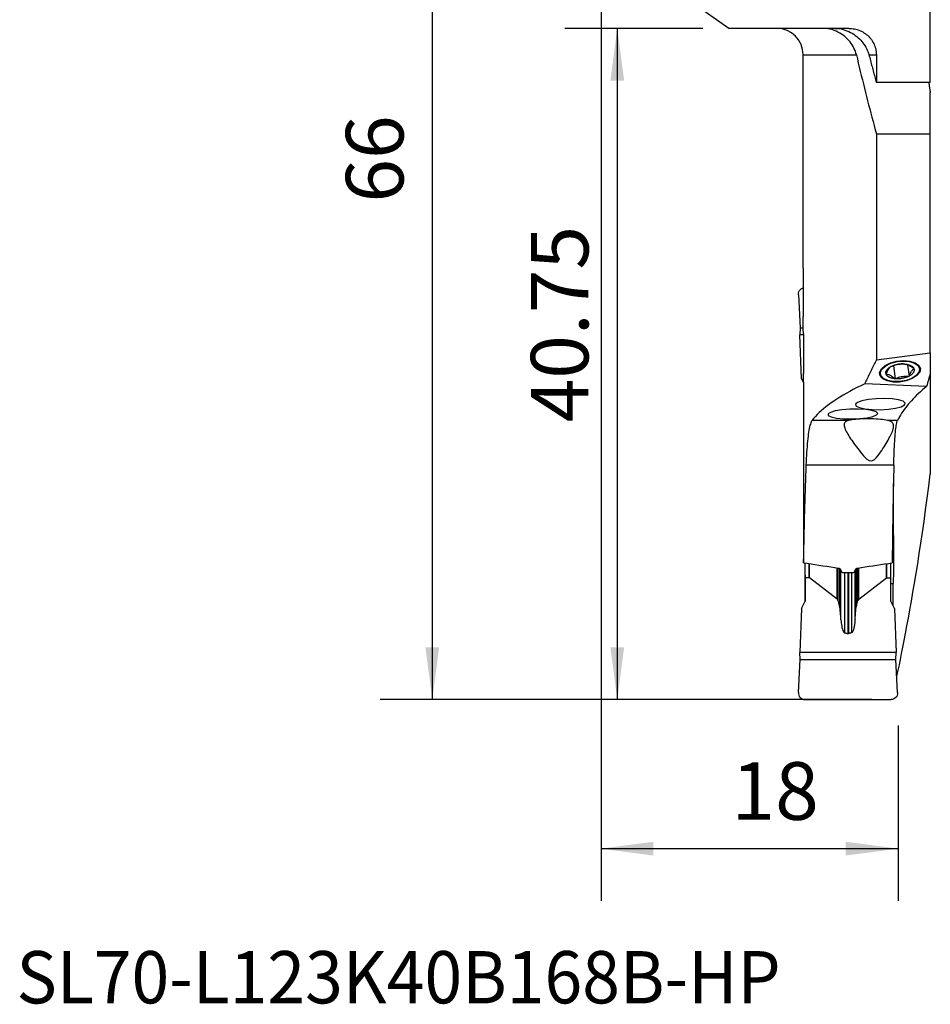
# Model space of a CAD drawing. Extents: x -35 to 25, y -85 to 20.
# Drawn here: x -35 to 20, y -85 to -25 of the extents above; entities that cross this region are included whole.
import ezdxf
from ezdxf.enums import TextEntityAlignment as Align

# ---------------------------------------------------------------- set-up
doc = ezdxf.new("R2010")
doc.units = 0
doc.header["$MEASUREMENT"] = 0
doc.layers.get('0').update_dxf_attribs({"linetype": 'CONTINUOUS'})
for name, color, linetype in [('1', 4, 'CONTINUOUS'), ('2L', 7, 'CONTINUOUS'), ('SK6', 5, 'CONTINUOUS')]:
    doc.layers.add(name, color=color, linetype=linetype)
doc.styles.add('SANDVIK_STYLE', font='simplex.shx', dxfattribs={"height": 3})
doc.styles.get("Standard").update_dxf_attribs({"font": 'simplex.shx'})
doc.dimstyles.new('SANDVIK_DIM', dxfattribs={"dimscale": 0, "dimtxt": 4.5, "dimasz": 4.57, "dimexe": 5, "dimexo": 0, "dimgap": 2.3, "dimtad": 1, "dimdsep": 46, "dimtxsty": 'SANDVIK_STYLE', "dimcen": 0.09, "dimclrd": 256, "dimclre": 256, "dimclrt": 256, "dimadec": 0, "dimazin": 0, "dimtfac": 1, "dimtofl": 0, "dimtmove": 2, "dimatfit": 3, "dimfxl": 1, "dimtolj": 1, "dimtzin": 0, "dimarcsym": 0})

# ---------------------------------------------------------------- blocks, each defined once
blk = doc.blocks.new('*D0')
for p, q in [((0, -1.5875), (0, -78.232983)), ((18.040846, -67.5875), (18.040846, -78.232983)), ((0, -75.057983), (18.040846, -75.057983))]:
    blk.add_line(p, q)
for points in [[(0, -75.057983), (3.175, -74.639987), (3.175, -75.47598)], [(18.040846, -75.057983), (14.865846, -75.47598), (14.865846, -74.639987)]]:
    blk.add_solid(points)
blk.add_text('18', height=3.50012).set_placement((7.924336, -73.307923))
blk = doc.blocks.new('*D1')
for p, q in [((-1.5875, 0), (-13.429487, 0)), ((-10.254487, 0), (-10.254487, -66)), ((16.453346, -66), (-13.429487, -66))]:
    blk.add_line(p, q)
for points in [[(-10.254487, 0), (-9.836491, -3.175), (-10.672484, -3.175)], [(-10.254487, -66), (-10.672484, -62.825), (-9.836491, -62.825)]]:
    blk.add_solid(points)
blk.add_text('66', height=3.50012, rotation=90).set_placement((-12.004547, -35.831452))
blk = doc.blocks.new('*D2')
for p, q in [((6.1825, -25.25), (-2.192249, -25.25)), ((0.982751, -25.25), (0.982751, -66)), ((16.453346, -66), (-2.192249, -66))]:
    blk.add_line(p, q)
for points in [[(0.982751, -25.25), (1.400748, -28.425), (0.564754, -28.425)], [(0.982751, -66), (0.564754, -62.825), (1.400748, -62.825)]]:
    blk.add_solid(points)
blk.add_text('40.75', height=3.50012, rotation=90).set_placement((-0.767309, -49.174887))

msp = doc.modelspace()

# ---------------------------------------------------------------- linework, layer by layer
at = {"layer": '1'}
for p, q in [((20, -28.546357), (20, -18.75)), ((7.77, -25.25), (6.27, -24.199689)), ((15.041127, -25.25), (7.77, -25.25)), ((12.275, -39.820368), (12.275, -26.85)), ((12.275, -26.85), (15.507223, -26.85)), ((16.270391, -26.85), (16.723006, -26.85)), ((16.723006, -26.85), (16.723006, -28.546357)), ((20, -28.546357), (16.723006, -28.546357)), ((20, -31.657804), (20, -29.172742)), ((16.723006, -31.657804), (16.723006, -45.380102)), ((16.723006, -31.657804), (20, -31.657804)), ((20, -44.94452), (20, -31.657804)), ((12.281582, -41.25), (12.281582, -42.750224)), ((11.983803, -41.423256), (12.100747, -43.431318)), ((12.100747, -43.431318), (12.078922, -43.856927)), ((12.100747, -43.431318), (12.284941, -43.431318)), ((12.286684, -43.856927), (12.078922, -43.856927)), ((12.167091, -46.532489), (12.078922, -43.856927)), ((16.723006, -45.380102), (20, -44.94452)), ((20, -44.94452), (20, -46.197444)), ((17.754457, -45.739504), (17.859039, -46.526302)), ((18.616199, -45.684714), (18.706981, -46.36769)), ((12.167091, -46.532489), (12.292269, -46.762334)), ((17.249051, -46.568278), (16.98826, -46.435175)), ((20, -46.197191), (20, -52.313285)), ((19.775788, -46.988345), (16.014731, -46.835712)), ((15.054394, -49.059365), (12.813119, -49.059365)), ((18.008578, -49.059365), (17.405328, -49.059365)), ((17.781452, -51.777702), (12.44651, -51.777702)), ((17.749964, -53.15), (17.756257, -53.15)), ((17.756205, -53.058638), (17.751885, -53.058664)), ((17.756257, -55.95), (17.756257, -53.15)), ((17.701676, -56.041038), (17.756205, -56.041362)), ((17.756257, -55.95), (17.702815, -55.95)), ((12.4, -58.611484), (12.4, -57.713141)), ((12.641251, -58.611484), (12.641251, -57.750199)), ((12.658616, -58.618068), (12.658616, -57.752955)), ((17.341384, -58.618068), (17.341384, -57.752475)), ((17.358749, -58.611484), (17.358749, -57.74972)), ((17.6, -58.611484), (17.6, -57.713141)), ((14.350066, -59.90992), (14.350066, -58.007776)), ((14.394335, -59.995391), (14.394335, -58.0145)), ((14.486112, -58.045058), (14.486112, -60.306526)), ((14.516915, -60.482367), (14.516915, -58.072687)), ((14.572267, -61.170287), (14.572267, -58.184748)), ((14.725, -58.295281), (15.275, -58.295281)), ((14.789264, -58.295237), (14.789264, -61.94999)), ((14.98, -58.295266), (14.98, -61.988604)), ((15.02, -58.295266), (15.02, -61.988604)), ((15.210736, -58.295237), (15.210736, -61.94999)), ((15.427733, -61.170287), (15.427733, -58.184748)), ((15.483085, -60.482367), (15.483085, -58.072032)), ((15.513888, -58.044952), (15.513888, -60.306526)), ((15.605665, -59.995391), (15.605665, -58.0145)), ((15.649934, -59.90992), (15.649934, -58.007976)), ((12.3991, -58.96153), (12.400016, -58.961527)), ((12.3991, -58.96153), (12.3991, -60.041532)), ((12.641251, -58.611484), (12.4, -58.611484)), ((12.4, -60.039855), (12.4, -58.611484)), ((14.350066, -59.90992), (12.658618, -58.618066)), ((15.649934, -59.90992), (17.341382, -58.618066)), ((17.358749, -58.611484), (17.6, -58.611484)), ((17.59997, -58.961527), (17.752917, -58.961982)), ((17.6, -60.039855), (17.6, -58.611484)), ((17.752917, -60.3207), (17.752917, -58.961982)), ((12.167091, -60.467511), (12.4, -60.039855)), ((14.486112, -60.306526), (14.394335, -59.995391)), ((15.513888, -60.306526), (15.605665, -59.995391)), ((17.832909, -60.467511), (17.6, -60.039855)), ((12.167091, -60.467511), (12.078922, -63.143073)), ((17.832909, -60.467511), (17.921078, -63.143073)), ((14.98, -61.988604), (15.02, -61.988604)), ((17.921078, -63.143073), (12.078922, -63.143073)), ((12.100747, -63.568682), (12.078922, -63.143073)), ((17.899253, -63.568682), (17.921078, -63.143073)), ((11.983803, -65.576744), (12.100747, -63.568682)), ((12.100747, -63.568682), (17.899253, -63.568682)), ((18.016197, -65.576744), (17.899253, -63.568682)), ((17.996053, -64.5), (17.953488, -64.5)), ((12.383126, -66), (17.616874, -66))]:
    msp.add_line(p, q, dxfattribs=at)
for points in [[(15.507223, -26.85, 0), (15.480323, -26.748113, 0), (15.447196, -26.647522, 0), (15.407973, -26.548196, 0), (15.362643, -26.449988, 0), (15.311376, -26.353261, 0), (15.254484, -26.258612, 0), (15.19234, -26.166463, 0), (15.124926, -26.076913, 0), (15.052114, -25.990027, 0), (14.973771, -25.90587, 0), (14.889766, -25.824505, 0), (14.799944, -25.746026, 0), (14.704616, -25.671194, 0), (14.604541, -25.600962, 0), (14.499536, -25.535488, 0), (14.389326, -25.475036, 0), (14.273524, -25.420012, 0), (14.152513, -25.371153, 0), (14.027874, -25.329688, 0), (13.899469, -25.296115, 0), (13.766901, -25.270973, 0), (13.63168, -25.25532, 0), (13.495986, -25.25, 0)], [(14.20173, -25.25, 0), (14.328234, -25.254546, 0), (14.454157, -25.267883, 0), (14.578342, -25.289397, 0), (14.698949, -25.31815, 0), (14.816222, -25.353603, 0), (14.930363, -25.395365, 0), (15.041303, -25.442979, 0), (15.147859, -25.49554, 0), (15.249659, -25.55239, 0), (15.347084, -25.613296, 0), (15.440347, -25.678062, 0), (15.529578, -25.746567, 0), (15.614784, -25.81859, 0), (15.695311, -25.893365, 0), (15.771066, -25.970552, 0), (15.842085, -26.049916, 0), (15.908521, -26.13142, 0), (15.97044, -26.215067, 0), (16.027884, -26.300849, 0), (16.080858, -26.388839, 0), (16.129102, -26.478673, 0), (16.1723, -26.569857, 0), (16.210296, -26.66212, 0), (16.243029, -26.755493, 0), (16.270391, -26.85, 0)], [(15.041127, -25.25, 0), (15.129599, -25.252218, 0), (15.218148, -25.258903, 0), (15.306784, -25.270121, 0), (15.394638, -25.285793, 0), (15.481097, -25.305777, 0), (15.566138, -25.330041, 0), (15.649764, -25.358572, 0), (15.731975, -25.391371, 0), (15.812747, -25.428514, 0), (15.8919, -25.470027, 0), (15.968584, -25.5155, 0), (16.042311, -25.564616, 0), (16.113149, -25.617403, 0), (16.181083, -25.673881, 0), (16.246114, -25.73411, 0), (16.308133, -25.798155, 0), (16.366673, -25.865571, 0), (16.421231, -25.93585, 0), (16.471509, -26.00864, 0), (16.51759, -26.084, 0), (16.559429, -26.16196, 0), (16.596975, -26.242562, 0), (16.630068, -26.325733, 0), (16.658279, -26.410586, 0), (16.681469, -26.496762, 0), (16.699631, -26.584321, 0), (16.712659, -26.672877, 0), (16.72043, -26.761483, 0), (16.723006, -26.85, 0)], [(15.507223, -26.85, 0), (15.566478, -27.104699, 0), (15.626261, -27.359223, 0), (15.686572, -27.613571, 0), (15.74741, -27.867739, 0), (15.808776, -28.121728, 0), (15.870668, -28.375535, 0), (15.933086, -28.629159, 0), (15.99603, -28.882599, 0), (16.059499, -29.135852, 0), (16.123494, -29.388918, 0), (16.188013, -29.641794, 0), (16.253056, -29.894479, 0), (16.318623, -30.146972, 0), (16.384714, -30.399271, 0), (16.451328, -30.651375, 0), (16.518465, -30.903282, 0), (16.586124, -31.15499, 0), (16.654304, -31.406498, 0), (16.723006, -31.657804, 0)], [(16.270391, -26.85, 0), (16.293621, -26.939504, 0), (16.316918, -27.028984, 0), (16.34028, -27.118439, 0), (16.363708, -27.20787, 0), (16.387202, -27.297277, 0), (16.410761, -27.386659, 0), (16.434386, -27.476016, 0), (16.458077, -27.565348, 0), (16.481834, -27.654656, 0), (16.505656, -27.743939, 0), (16.529544, -27.833197, 0), (16.553497, -27.92243, 0), (16.577516, -28.011638, 0), (16.601601, -28.100821, 0), (16.625751, -28.189979, 0), (16.649966, -28.279111, 0), (16.674248, -28.368219, 0), (16.698594, -28.4573, 0), (16.723006, -28.546357, 0)], [(19.905505, -28.546038, 0), (19.91043, -28.579033, 0), (19.915361, -28.612026, 0), (19.920296, -28.645019, 0), (19.925237, -28.67801, 0), (19.930184, -28.711, 0), (19.935136, -28.74399, 0), (19.940093, -28.776977, 0), (19.945056, -28.809964, 0), (19.950024, -28.84295, 0), (19.954997, -28.875934, 0), (19.959976, -28.908917, 0), (19.96496, -28.9419, 0), (19.96995, -28.974881, 0), (19.974944, -29.00786, 0), (19.979945, -29.040839, 0), (19.984951, -29.073816, 0), (19.989962, -29.106793, 0), (19.994978, -29.139768, 0), (20, -29.172742, 0)], [(12.275, -39.808997, 0), (12.275039, -39.834717, 0), (12.275147, -39.864918, 0), (12.275319, -39.899265, 0), (12.275547, -39.937716, 0), (12.275828, -39.98026, 0), (12.276154, -40.026915, 0), (12.276522, -40.077668, 0), (12.27692, -40.132129, 0), (12.27734, -40.189868, 0), (12.277773, -40.250651, 0), (12.278213, -40.314539, 0), (12.278654, -40.381553, 0), (12.27909, -40.451691, 0), (12.27951, -40.524446, 0), (12.279905, -40.599005, 0), (12.280268, -40.675336, 0), (12.280597, -40.753529, 0), (12.280886, -40.833525, 0), (12.281131, -40.915107, 0), (12.281326, -40.997971, 0), (12.281467, -41.081454, 0), (12.281553, -41.165464, 0), (12.281582, -41.25, 0)], [(12.286544, -43.808271, 0), (12.286315, -43.706908, 0), (12.286033, -43.606557, 0), (12.285699, -43.507214, 0), (12.285317, -43.408873, 0), (12.284889, -43.311527, 0), (12.28442, -43.215173, 0), (12.283911, -43.119817, 0), (12.283368, -43.025473, 0), (12.282794, -42.93222, 0), (12.282196, -42.840377, 0), (12.281582, -42.750224, 0)], [(12.286544, -43.808271, 0), (12.286794, -43.934908, 0), (12.287046, -44.061548, 0), (12.287302, -44.188192, 0), (12.28756, -44.314839, 0), (12.287821, -44.44149, 0), (12.288084, -44.568144, 0), (12.28835, -44.694802, 0), (12.288619, -44.821463, 0), (12.288891, -44.948128, 0), (12.289165, -45.074796, 0), (12.289442, -45.201468, 0), (12.289721, -45.328144, 0), (12.290003, -45.454822, 0), (12.290288, -45.581505, 0), (12.290576, -45.70819, 0), (12.290866, -45.83488, 0), (12.291159, -45.961572, 0), (12.291455, -46.088268, 0), (12.291753, -46.214968, 0)], [(16.723006, -45.380102, 0), (16.684236, -45.456627, 0), (16.645631, -45.533163, 0), (16.607191, -45.609709, 0), (16.568918, -45.686265, 0), (16.530809, -45.76283, 0), (16.492867, -45.839406, 0), (16.45509, -45.915991, 0), (16.41748, -45.992586, 0), (16.380035, -46.06919, 0), (16.342756, -46.145804, 0), (16.305643, -46.222426, 0), (16.268697, -46.299057, 0), (16.231917, -46.375697, 0), (16.195303, -46.452346, 0), (16.158856, -46.529003, 0), (16.122575, -46.605668, 0), (16.08646, -46.682341, 0), (16.050512, -46.759023, 0), (16.014731, -46.835712, 0)], [(19.395474, -45.914001, 0), (19.355702, -46.128811, 0), (19.185965, -46.338192, 0), (18.904655, -46.519452, 0), (18.542257, -46.652951, 0), (18.138043, -46.724221, 0), (17.735814, -46.72554, 0), (17.37916, -46.656763, 0), (17.106729, -46.525345, 0), (16.948042, -46.345527, 0), (16.920297, -46.136794, 0), (17.0265, -45.921766, 0), (17.255142, -45.723745, 0), (17.581446, -45.564189, 0), (17.970053, -45.460388, 0), (18.37885, -45.423592, 0), (18.763538, -45.457788, 0), (19.08243, -45.559269, 0), (19.300969, -45.717039, 0), (19.395474, -45.914001, 0)], [(19.34591, -45.920589, 0), (19.307729, -46.126807, 0), (19.144781, -46.327812, 0), (18.874724, -46.501822, 0), (18.526822, -46.629981, 0), (18.138776, -46.698401, 0), (17.752637, -46.699666, 0), (17.410249, -46.633641, 0), (17.148714, -46.50748, 0), (16.996376, -46.334854, 0), (16.96974, -46.13447, 0), (17.071695, -45.928043, 0), (17.291191, -45.737943, 0), (17.604443, -45.584769, 0), (17.977505, -45.485121, 0), (18.36995, -45.449797, 0), (18.739251, -45.482624, 0), (19.045387, -45.580046, 0), (19.255185, -45.731506, 0), (19.34591, -45.920589, 0)], [(17.30843, -46.237316, 0), (17.301662, -46.213649, 0), (17.29749, -46.189571, 0), (17.295926, -46.165157, 0), (17.296976, -46.14048, 0), (17.300635, -46.115615, 0), (17.306893, -46.090638, 0), (17.315731, -46.065626, 0), (17.327122, -46.040652, 0), (17.341032, -46.015795, 0), (17.357417, -45.991128, 0), (17.376229, -45.966728, 0), (17.397411, -45.942667, 0), (17.420897, -45.91902, 0), (17.446617, -45.895857, 0), (17.474492, -45.87325, 0), (17.504438, -45.851267, 0), (17.536364, -45.829975, 0), (17.570173, -45.809438, 0), (17.605763, -45.789718, 0)], [(17.605763, -45.789718, 0), (17.576859, -45.812036, 0), (17.548168, -45.837438, 0), (17.519715, -45.866298, 0), (17.491526, -45.898992, 0), (17.463628, -45.935895, 0), (17.436081, -45.977307, 0), (17.409143, -46.022843, 0), (17.382931, -46.071995, 0), (17.35748, -46.124337, 0), (17.332674, -46.179562, 0), (17.30843, -46.237316, 0)], [(17.605763, -45.789718, 0), (17.643024, -45.770877, 0), (17.681845, -45.75297, 0), (17.722106, -45.736052, 0), (17.763687, -45.720175, 0), (17.80646, -45.705387, 0), (17.850295, -45.691733, 0), (17.895061, -45.679254, 0), (17.94062, -45.667988, 0), (17.986834, -45.657969, 0), (18.033563, -45.649228, 0), (18.080665, -45.641791, 0), (18.127996, -45.635682, 0), (18.175414, -45.630917, 0), (18.222775, -45.627513, 0), (18.269933, -45.625479, 0), (18.316747, -45.624821, 0), (18.363073, -45.625542, 0), (18.408772, -45.627639, 0), (18.453705, -45.631106, 0)], [(18.453705, -45.631106, 0), (18.375623, -45.627613, 0), (18.297449, -45.627044, 0), (18.219173, -45.629754, 0), (18.140782, -45.636099, 0), (18.062266, -45.646435, 0), (17.983718, -45.66108, 0), (17.905873, -45.679898, 0), (17.829132, -45.70253, 0), (17.753674, -45.728626, 0), (17.679264, -45.757816, 0), (17.605763, -45.789718, 0)], [(18.453705, -45.631106, 0), (18.493315, -45.63781, 0), (18.533623, -45.646651, 0), (18.574499, -45.657851, 0), (18.615849, -45.671641, 0), (18.657707, -45.688212, 0), (18.700102, -45.707705, 0), (18.743077, -45.730275, 0), (18.786622, -45.755952, 0), (18.830426, -45.784426, 0), (18.874149, -45.815351, 0), (18.917681, -45.848425, 0), (18.961064, -45.883415, 0), (19.004314, -45.920091, 0)], [(18.453705, -45.631106, 0), (18.497734, -45.635932, 0), (18.540727, -45.642103, 0), (18.582552, -45.6496, 0), (18.623083, -45.6584, 0), (18.662197, -45.668476, 0), (18.699774, -45.679798, 0), (18.735701, -45.692332, 0), (18.769869, -45.706039, 0), (18.802174, -45.720878, 0), (18.832517, -45.736804, 0), (18.860807, -45.753768, 0), (18.886958, -45.771718, 0), (18.91089, -45.790602, 0), (18.93253, -45.81036, 0), (18.951813, -45.830933, 0), (18.968681, -45.852258, 0), (18.983081, -45.874271, 0), (18.994971, -45.896905, 0), (19.004314, -45.920091, 0)], [(18.706981, -46.36769, 0), (18.73119, -46.310053, 0), (18.755941, -46.255004, 0), (18.781299, -46.202859, 0), (18.807329, -46.153933, 0), (18.834099, -46.10854, 0), (18.861634, -46.067033, 0), (18.889676, -46.029804, 0), (18.918035, -45.996805, 0), (18.946593, -45.967843, 0), (18.975361, -45.94242, 0), (19.004314, -45.920091, 0)], [(19.004314, -45.920091, 0), (19.011082, -45.943759, 0), (19.015254, -45.967837, 0), (19.016818, -45.992251, 0), (19.015768, -46.016928, 0), (19.012109, -46.041793, 0), (19.005851, -46.066769, 0), (18.997013, -46.091782, 0), (18.985622, -46.116755, 0), (18.971712, -46.141613, 0), (18.955327, -46.16628, 0), (18.936515, -46.19068, 0), (18.915333, -46.214741, 0), (18.891847, -46.238388, 0), (18.866127, -46.26155, 0), (18.838252, -46.284158, 0), (18.808306, -46.306141, 0), (18.77638, -46.327433, 0), (18.742571, -46.34797, 0), (18.706981, -46.36769, 0)], [(12.292284, -46.708923, 0), (12.292287, -46.638119, 0), (12.292263, -46.567396, 0), (12.292213, -46.496751, 0), (12.292137, -46.426186, 0), (12.292035, -46.355701, 0), (12.291907, -46.285295, 0), (12.291753, -46.214968, 0)], [(17.30843, -46.237316, 0), (17.348041, -46.244021, 0), (17.388349, -46.252861, 0), (17.429225, -46.264062, 0), (17.470574, -46.277852, 0), (17.512432, -46.294423, 0), (17.554827, -46.313916, 0), (17.597803, -46.336485, 0), (17.641348, -46.362163, 0), (17.685151, -46.390637, 0), (17.728874, -46.421562, 0), (17.772406, -46.454636, 0), (17.815789, -46.489625, 0), (17.859039, -46.526302, 0)], [(17.859039, -46.526302, 0), (17.81501, -46.521476, 0), (17.772017, -46.515305, 0), (17.730192, -46.507808, 0), (17.689661, -46.499008, 0), (17.650547, -46.488932, 0), (17.61297, -46.47761, 0), (17.577042, -46.465076, 0), (17.542875, -46.451369, 0), (17.51057, -46.43653, 0), (17.480227, -46.420604, 0), (17.451937, -46.40364, 0), (17.425786, -46.385689, 0), (17.401854, -46.366806, 0), (17.380214, -46.347048, 0), (17.360931, -46.326475, 0), (17.344063, -46.30515, 0), (17.329663, -46.283137, 0), (17.317773, -46.260503, 0), (17.30843, -46.237316, 0)], [(17.859039, -46.526302, 0), (17.932426, -46.494476, 0), (18.006659, -46.465398, 0), (18.081841, -46.439403, 0), (18.158074, -46.416825, 0), (18.235461, -46.397999, 0), (18.313997, -46.38326, 0), (18.392946, -46.372749, 0), (18.471834, -46.36627, 0), (18.5504, -46.363554, 0), (18.628771, -46.364166, 0), (18.706981, -46.36769, 0)], [(18.706981, -46.36769, 0), (18.66972, -46.386531, 0), (18.630899, -46.404438, 0), (18.590638, -46.421356, 0), (18.549057, -46.437233, 0), (18.506284, -46.452021, 0), (18.462448, -46.465675, 0), (18.417683, -46.478154, 0), (18.372124, -46.48942, 0), (18.32591, -46.499439, 0), (18.279181, -46.50818, 0), (18.232079, -46.515616, 0), (18.184747, -46.521726, 0), (18.137329, -46.52649, 0), (18.089969, -46.529895, 0), (18.042811, -46.531929, 0), (17.995997, -46.532587, 0), (17.94967, -46.531866, 0), (17.903972, -46.529769, 0), (17.859039, -46.526302, 0)], [(20, -46.197444, 0), (19.987918, -46.239078, 0), (19.975868, -46.28071, 0), (19.963848, -46.322343, 0), (19.95186, -46.363974, 0), (19.939904, -46.405604, 0), (19.927978, -46.447234, 0), (19.916084, -46.488863, 0), (19.90422, -46.530491, 0), (19.892389, -46.572118, 0), (19.880588, -46.613745, 0), (19.868819, -46.655371, 0), (19.85708, -46.696995, 0), (19.845373, -46.738619, 0), (19.833698, -46.780242, 0), (19.822053, -46.821865, 0), (19.81044, -46.863486, 0), (19.798858, -46.905106, 0), (19.787308, -46.946726, 0), (19.775788, -46.988345, 0)], [(12.292284, -46.708923, 0), (12.292156, -47.277359, 0), (12.292029, -47.845789, 0), (12.291902, -48.414212, 0), (12.291776, -48.982629, 0), (12.29165, -49.551039, 0), (12.291524, -50.119443, 0), (12.291399, -50.68784, 0), (12.291275, -51.256231, 0), (12.29115, -51.824616, 0), (12.291027, -52.392994, 0), (12.290904, -52.961365, 0), (12.290781, -53.52973, 0), (12.290659, -54.098089, 0), (12.290537, -54.666441, 0), (12.290416, -55.234786, 0), (12.290295, -55.803125, 0), (12.290175, -56.371458, 0), (12.290055, -56.939784, 0), (12.289936, -57.508103, 0)], [(16.014731, -46.835712, 0), (15.775538, -46.950457, 0), (15.544097, -47.065515, 0), (15.320429, -47.180877, 0), (15.104554, -47.296531, 0), (14.896491, -47.412468, 0), (14.69626, -47.528677, 0), (14.503878, -47.645147, 0), (14.319363, -47.761869, 0), (14.14273, -47.878831, 0), (13.973997, -47.996023, 0), (13.813178, -48.113435, 0), (13.660287, -48.231056, 0), (13.515339, -48.348875, 0), (13.378346, -48.466883, 0), (13.249321, -48.585067, 0), (13.128275, -48.703418, 0), (13.01522, -48.821925, 0), (12.910165, -48.940578, 0), (12.813119, -49.059365, 0)], [(19.775788, -46.988345, 0), (19.645088, -47.096628, 0), (19.518557, -47.205009, 0), (19.396199, -47.313485, 0), (19.278018, -47.422052, 0), (19.164018, -47.530707, 0), (19.054201, -47.639448, 0), (18.94857, -47.74827, 0), (18.84713, -47.857171, 0), (18.749882, -47.966148, 0), (18.65683, -48.075197, 0), (18.567977, -48.184315, 0), (18.483324, -48.293499, 0), (18.402875, -48.402745, 0), (18.326632, -48.512052, 0), (18.254597, -48.621414, 0), (18.186772, -48.73083, 0), (18.123159, -48.840296, 0), (18.063761, -48.949809, 0), (18.008578, -49.059365, 0)], [(17.207157, -47.725135, 0), (16.709127, -47.736713, 0), (16.238102, -47.783917, 0), (15.845123, -47.861631, 0), (15.572776, -47.961435, 0), (15.450575, -48.072512, 0), (15.491762, -48.182826, 0), (15.691872, -48.280422, 0), (16.029223, -48.354725, 0), (16.467255, -48.397683, 0), (16.958502, -48.40464, 0), (17.449729, -48.374842, 0), (17.887705, -48.311519, 0), (18.224968, -48.221533, 0), (18.424969, -48.114635, 0), (18.466037, -48.002409, 0), (18.34372, -47.897016, 0), (18.071274, -47.809878, 0), (17.678222, -47.750437, 0), (17.207157, -47.725135, 0)], [(15.613325, -48.376506, 0), (15.114367, -48.382117, 0), (14.634367, -48.418928, 0), (14.225339, -48.482949, 0), (13.931609, -48.567244, 0), (13.785006, -48.662677, 0), (13.801417, -48.758907, 0), (13.979064, -48.845506, 0), (14.298695, -48.913089, 0), (14.725675, -48.954333, 0), (15.213732, -48.964768, 0), (15.709979, -48.943264, 0), (16.16064, -48.892151, 0), (16.516877, -48.816968, 0), (16.740088, -48.725861, 0), (16.806084, -48.628705, 0), (16.707714, -48.536026, 0), (16.455637, -48.457869, 0), (16.077169, -48.402703, 0), (15.613325, -48.376506, 0)], [(17.405328, -49.059365, 0), (17.30863, -49.040911, 0), (17.202515, -49.024066, 0), (17.087933, -49.00898, 0), (16.965911, -48.99579, 0), (16.837542, -48.984612, 0), (16.703975, -48.975547, 0), (16.566408, -48.968676, 0), (16.426073, -48.964061, 0), (16.284226, -48.961743, 0), (16.142139, -48.961743, 0), (16.001084, -48.964061, 0), (15.862326, -48.968676, 0), (15.727106, -48.975547, 0), (15.596637, -48.984612, 0), (15.472088, -48.99579, 0), (15.354573, -49.00898, 0), (15.245146, -49.024066, 0), (15.144787, -49.040911, 0), (15.054394, -49.059365, 0)], [(12.813119, -49.059365, 0), (12.78643, -49.098984, 0), (12.760738, -49.148317, 0), (12.736016, -49.2073, 0), (12.712238, -49.275871, 0), (12.689378, -49.353965, 0), (12.667411, -49.441557, 0), (12.646317, -49.538767, 0), (12.626077, -49.645719, 0), (12.606738, -49.762156, 0), (12.58845, -49.886933, 0), (12.571175, -50.019833, 0), (12.554865, -50.160765, 0), (12.539479, -50.309747, 0), (12.524981, -50.466809, 0), (12.511334, -50.631982, 0), (12.498499, -50.805315, 0), (12.486459, -50.98674, 0), (12.47527, -51.174935, 0), (12.46491, -51.369492, 0), (12.455336, -51.570405, 0), (12.44651, -51.777702, 0)], [(15.054394, -49.059365, 0), (14.971397, -49.082277, 0), (14.903978, -49.110031, 0), (14.850604, -49.143018, 0), (14.810434, -49.181396, 0), (14.782804, -49.224774, 0), (14.766744, -49.272862, 0), (14.761168, -49.325688, 0), (14.764992, -49.383281, 0), (14.777384, -49.445526, 0), (14.797495, -49.511737, 0), (14.824456, -49.581504, 0), (14.857625, -49.654817, 0), (14.896425, -49.731622, 0), (14.940467, -49.811886, 0), (14.989403, -49.895584, 0), (15.042867, -49.98266, 0), (15.10017, -50.072455, 0), (15.16091, -50.164632, 0), (15.224846, -50.259097, 0), (15.291739, -50.355762, 0), (15.361447, -50.454589, 0), (15.433982, -50.555514, 0), (15.509365, -50.658455, 0), (15.587626, -50.76333, 0), (15.668985, -50.870002, 0), (15.753881, -50.978275, 0), (15.84301, -51.087741, 0), (15.937237, -51.197262, 0), (16.038731, -51.304969, 0), (16.152373, -51.406707, 0), (16.289535, -51.489124, 0), (16.456734, -51.502408, 0), (16.600091, -51.427704, 0), (16.71107, -51.32465, 0), (16.806172, -51.214329, 0), (16.892567, -51.101748, 0), (16.972617, -50.989625, 0), (17.048025, -50.878746, 0), (17.119686, -50.769482, 0), (17.188096, -50.662061, 0), (17.253513, -50.556631, 0), (17.31597, -50.453282, 0), (17.375493, -50.352101, 0), (17.432086, -50.253158, 0), (17.48551, -50.156641, 0), (17.535387, -50.062931, 0), (17.581341, -49.972417, 0), (17.623054, -49.885371, 0), (17.660306, -49.801712, 0), (17.692728, -49.721467, 0), (17.719945, -49.64467, 0), (17.741535, -49.571341, 0), (17.756857, -49.501687, 0), (17.765231, -49.436116, 0), (17.765975, -49.375041, 0), (17.758423, -49.318691, 0), (17.741803, -49.266937, 0), (17.715138, -49.219756, 0), (17.677682, -49.177517, 0), (17.628933, -49.140597, 0), (17.568003, -49.108747, 0), (17.493688, -49.081703, 0), (17.405328, -49.059365, 0)], [(17.781452, -51.777702, 0), (17.786909, -51.570986, 0), (17.792805, -51.371225, 0), (17.799164, -51.178367, 0), (17.806007, -50.992359, 0), (17.813356, -50.813148, 0), (17.821234, -50.640709, 0), (17.829673, -50.475119, 0), (17.838707, -50.316465, 0), (17.848335, -50.165386, 0), (17.858488, -50.023304, 0), (17.869176, -49.890194, 0), (17.880417, -49.76593, 0), (17.892232, -49.650526, 0), (17.904644, -49.544009, 0), (17.917675, -49.446407, 0), (17.93135, -49.357748, 0), (17.945677, -49.278262, 0), (17.960568, -49.208631, 0), (17.976008, -49.148939, 0), (17.992007, -49.099171, 0), (18.008578, -49.059365, 0)], [(12.44651, -51.777702, 0), (12.434225, -52.088915, 0), (12.422396, -52.40017, 0), (12.411023, -52.711466, 0), (12.400106, -53.0228, 0), (12.389646, -53.334171, 0), (12.379641, -53.645578, 0), (12.370094, -53.957019, 0), (12.361002, -54.268492, 0), (12.352367, -54.579996, 0), (12.344189, -54.89153, 0), (12.336467, -55.203091, 0), (12.329202, -55.514677, 0), (12.322394, -55.826289, 0), (12.316042, -56.137923, 0), (12.310147, -56.449579, 0), (12.304708, -56.761254, 0), (12.299727, -57.072947, 0), (12.295202, -57.384657, 0), (12.291134, -57.696382, 0)], [(17.781452, -51.777702, 0), (17.773822, -52.089293, 0), (17.766476, -52.4009, 0), (17.759413, -52.712523, 0), (17.752634, -53.02416, 0), (17.746138, -53.335812, 0), (17.739926, -53.647478, 0), (17.733998, -53.959157, 0), (17.728354, -54.270848, 0), (17.722993, -54.582551, 0), (17.717916, -54.894266, 0), (17.713122, -55.205991, 0), (17.708613, -55.517726, 0), (17.704387, -55.82947, 0), (17.700445, -56.141224, 0), (17.696787, -56.452985, 0), (17.693412, -56.764754, 0), (17.690321, -57.07653, 0), (17.687514, -57.388313, 0), (17.684991, -57.700101, 0)], [(17.996053, -64.5, 0), (18.055463, -64.211273, 0), (18.119067, -63.898877, 0), (18.186687, -63.562888, 0), (18.258143, -63.203382, 0), (18.333258, -62.820435, 0), (18.411853, -62.414117, 0), (18.493752, -61.984337, 0), (18.578776, -61.530887, 0), (18.666744, -61.053576, 0), (18.757416, -60.552456, 0), (18.849922, -60.031065, 0), (18.943831, -59.490668, 0), (19.0389, -58.931485, 0), (19.134889, -58.353575, 0), (19.231562, -57.756974, 0), (19.32868, -57.141721, 0), (19.426007, -56.507852, 0), (19.523305, -55.855361, 0), (19.620332, -55.184073, 0), (19.716846, -54.493808, 0), (19.812616, -53.78423, 0), (19.907188, -53.056622, 0), (20, -52.313285, 0)], [(17.755989, -52.868308, 0), (17.756, -52.878326, 0), (17.756011, -52.888343, 0), (17.756023, -52.898361, 0), (17.756034, -52.908378, 0), (17.756045, -52.918395, 0), (17.756057, -52.928413, 0), (17.756068, -52.93843, 0), (17.75608, -52.948448, 0), (17.756091, -52.958465, 0), (17.756102, -52.968482, 0), (17.756114, -52.9785, 0), (17.756125, -52.988517, 0), (17.756137, -52.998534, 0), (17.756148, -53.008552, 0), (17.756159, -53.018569, 0), (17.756171, -53.028586, 0), (17.756182, -53.038604, 0), (17.756193, -53.048621, 0), (17.756205, -53.058638, 0)], [(17.756257, -53.15, 0), (17.756256, -53.136946, 0), (17.756253, -53.123892, 0), (17.756247, -53.110839, 0), (17.75624, -53.097786, 0), (17.75623, -53.084735, 0), (17.756219, -53.071686, 0), (17.756205, -53.058638, 0)], [(17.756205, -56.041362, 0), (17.75603, -56.195068, 0), (17.755856, -56.348775, 0), (17.755681, -56.502484, 0), (17.755507, -56.656194, 0), (17.755333, -56.809905, 0), (17.755159, -56.963617, 0), (17.754986, -57.11733, 0), (17.754812, -57.271045, 0), (17.754639, -57.424761, 0), (17.754466, -57.578477, 0), (17.754293, -57.732195, 0), (17.75412, -57.885915, 0), (17.753948, -58.039635, 0), (17.753776, -58.193356, 0), (17.753603, -58.347079, 0), (17.753431, -58.500803, 0), (17.75326, -58.654528, 0), (17.753088, -58.808254, 0), (17.752917, -58.961982, 0)], [(17.756205, -56.041362, 0), (17.756219, -56.028314, 0), (17.75623, -56.015265, 0), (17.75624, -56.002214, 0), (17.756247, -55.989161, 0), (17.756253, -55.976108, 0), (17.756256, -55.963054, 0), (17.756257, -55.95, 0)], [(12.291134, -57.696382, 0), (12.290817, -57.672936, 0), (12.290547, -57.647927, 0), (12.290325, -57.621603, 0), (12.290152, -57.594211, 0), (12.290029, -57.565998, 0), (12.289956, -57.537213, 0), (12.289936, -57.508103, 0)], [(12.291134, -57.696382, 0), (12.52759, -57.733023, 0), (12.764128, -57.769289, 0), (13.000728, -57.805271, 0), (13.23737, -57.841057, 0), (13.474036, -57.87673, 0), (13.710723, -57.912307, 0), (13.947427, -57.947802, 0), (14.184145, -57.98323, 0), (14.420875, -58.018606, 0)], [(15.579125, -58.018606, 0), (15.813199, -57.983627, 0), (16.047261, -57.948598, 0), (16.28131, -57.913503, 0), (16.515341, -57.878328, 0), (16.749353, -57.843061, 0), (16.983341, -57.807684, 0), (17.21729, -57.77212, 0), (17.451179, -57.736287, 0), (17.684991, -57.700101, 0)], [(12.4, -58.450773, 0), (12.399953, -58.477655, 0), (12.399905, -58.504537, 0), (12.399858, -58.531419, 0), (12.39981, -58.558301, 0), (12.399763, -58.585184, 0), (12.399716, -58.612066, 0), (12.399668, -58.638948, 0), (12.399621, -58.66583, 0), (12.399573, -58.692712, 0), (12.399526, -58.719594, 0), (12.399479, -58.746476, 0), (12.399431, -58.773358, 0), (12.399384, -58.800239, 0), (12.399337, -58.827121, 0), (12.399289, -58.854003, 0), (12.399242, -58.880885, 0), (12.399195, -58.907767, 0), (12.399147, -58.934648, 0), (12.3991, -58.96153, 0)], [(14.420875, -58.018606, 0), (14.437993, -58.022056, 0), (14.454425, -58.027147, 0), (14.469991, -58.033786, 0), (14.484509, -58.041877, 0), (14.497801, -58.051328, 0), (14.509711, -58.062025, 0), (14.520101, -58.073827, 0), (14.528836, -58.086589, 0), (14.535781, -58.100169, 0)], [(14.535781, -58.100169, 0), (14.542671, -58.116161, 0), (14.549562, -58.132151, 0), (14.556455, -58.148142, 0), (14.563351, -58.164132, 0), (14.570248, -58.180121, 0), (14.577146, -58.19611, 0), (14.584046, -58.212098, 0)], [(14.584046, -58.212098, 0), (14.592303, -58.227799, 0), (14.60295, -58.242339, 0), (14.615792, -58.255518, 0), (14.630636, -58.267137, 0), (14.647274, -58.276986, 0), (14.665361, -58.284836, 0), (14.684561, -58.29057, 0), (14.704549, -58.294086, 0), (14.725, -58.295281, 0)], [(15.275, -58.295281, 0), (15.295416, -58.294099, 0), (15.315331, -58.290614, 0), (15.334454, -58.284919, 0), (15.352499, -58.277105, 0), (15.369158, -58.267275, 0), (15.38406, -58.255632, 0), (15.396969, -58.242407, 0), (15.407672, -58.227821, 0), (15.415954, -58.212098, 0)], [(15.415954, -58.212098, 0), (15.422854, -58.196109, 0), (15.429753, -58.180121, 0), (15.436649, -58.164131, 0), (15.443545, -58.148142, 0), (15.450438, -58.132151, 0), (15.457329, -58.11616, 0), (15.464219, -58.100169, 0)], [(15.464219, -58.100169, 0), (15.471165, -58.086584, 0), (15.479897, -58.073823, 0), (15.490284, -58.062026, 0), (15.502196, -58.05133, 0), (15.515496, -58.041873, 0), (15.530011, -58.03378, 0), (15.545567, -58.027145, 0), (15.561995, -58.022057, 0), (15.579125, -58.018606, 0)], [(12.658618, -58.618066, 0), (12.657712, -58.617393, 0), (12.656806, -58.616756, 0), (12.655897, -58.616155, 0), (12.654988, -58.61559, 0), (12.654077, -58.615062, 0), (12.653166, -58.614569, 0), (12.652253, -58.614113, 0), (12.65134, -58.613694, 0), (12.650425, -58.61331, 0), (12.64951, -58.612964, 0), (12.648594, -58.612653, 0), (12.647678, -58.612379, 0), (12.646761, -58.612142, 0), (12.645843, -58.611941, 0), (12.644925, -58.611776, 0), (12.644007, -58.611648, 0), (12.643088, -58.611557, 0), (12.64217, -58.611502, 0), (12.641251, -58.611484, 0)], [(17.358749, -58.611484, 0), (17.35783, -58.611502, 0), (17.356912, -58.611557, 0), (17.355993, -58.611648, 0), (17.355075, -58.611776, 0), (17.354157, -58.611941, 0), (17.353239, -58.612142, 0), (17.352322, -58.612379, 0), (17.351406, -58.612653, 0), (17.35049, -58.612964, 0), (17.349575, -58.61331, 0), (17.34866, -58.613694, 0), (17.347747, -58.614113, 0), (17.346834, -58.614569, 0), (17.345923, -58.615062, 0), (17.345012, -58.61559, 0), (17.344103, -58.616155, 0), (17.343194, -58.616756, 0), (17.342288, -58.617393, 0), (17.341382, -58.618066, 0)], [(14.394335, -59.995391, 0), (14.392286, -59.988626, 0), (14.390197, -59.982093, 0), (14.38807, -59.975794, 0), (14.385906, -59.969735, 0), (14.383707, -59.96392, 0), (14.381474, -59.958352, 0), (14.379209, -59.953034, 0), (14.376913, -59.947972, 0), (14.374587, -59.943167, 0), (14.372234, -59.938623, 0), (14.369855, -59.934344, 0), (14.36745, -59.930331, 0), (14.365023, -59.926589, 0), (14.362574, -59.923118, 0), (14.360106, -59.919921, 0), (14.357619, -59.917002, 0), (14.355116, -59.91436, 0), (14.352598, -59.911999, 0), (14.350066, -59.90992, 0)], [(14.516915, -60.482367, 0), (14.514487, -60.460144, 0), (14.511892, -60.43795, 0), (14.508965, -60.415813, 0), (14.505539, -60.39376, 0), (14.501453, -60.37182, 0), (14.496711, -60.349992, 0), (14.491523, -60.32824, 0), (14.486112, -60.306526, 0)], [(15.483085, -60.482367, 0), (15.487547, -60.441613, 0), (15.492858, -60.403652, 0), (15.499018, -60.368484, 0), (15.506028, -60.336108, 0), (15.513888, -60.306526, 0)], [(15.649934, -59.90992, 0), (15.647402, -59.911999, 0), (15.644884, -59.91436, 0), (15.642381, -59.917002, 0), (15.639894, -59.919921, 0), (15.637426, -59.923118, 0), (15.634977, -59.926589, 0), (15.63255, -59.930331, 0), (15.630145, -59.934344, 0), (15.627766, -59.938623, 0), (15.625413, -59.943167, 0), (15.623087, -59.947972, 0), (15.620791, -59.953034, 0), (15.618526, -59.958352, 0), (15.616293, -59.96392, 0), (15.614094, -59.969735, 0), (15.61193, -59.975794, 0), (15.609803, -59.982093, 0), (15.607714, -59.988626, 0), (15.605665, -59.995391, 0)], [(14.572265, -61.170289, 0), (14.566965, -61.09379, 0), (14.561573, -61.017298, 0), (14.555997, -60.940818, 0), (14.550156, -60.864357, 0), (14.544024, -60.787917, 0), (14.537595, -60.711501, 0), (14.530877, -60.635108, 0), (14.523949, -60.558733, 0), (14.516915, -60.482367, 0)], [(15.427735, -61.170289, 0), (15.437382, -61.030536, 0), (15.44774, -60.891868, 0), (15.45881, -60.754284, 0), (15.470592, -60.617783, 0), (15.483085, -60.482367, 0)], [(14.572267, -61.170321, 0), (14.580087, -61.270192, 0), (14.589974, -61.365195, 0), (14.60193, -61.455328, 0), (14.615954, -61.540593, 0), (14.634419, -61.631491, 0), (14.657751, -61.722048, 0), (14.688469, -61.811887, 0), (14.736892, -61.904198, 0), (14.789264, -61.94999, 0)], [(15.427733, -61.170321, 0), (15.424516, -61.213716, 0), (15.421026, -61.257089, 0), (15.41701, -61.300417, 0), (15.412413, -61.343692, 0), (15.407279, -61.386912, 0), (15.401594, -61.430069, 0), (15.395297, -61.473148, 0), (15.388329, -61.51613, 0), (15.380625, -61.558991, 0), (15.372097, -61.601704, 0), (15.362633, -61.644229, 0), (15.3521, -61.686517, 0), (15.340341, -61.728506, 0), (15.327052, -61.770051, 0), (15.311856, -61.810965, 0), (15.294148, -61.850897, 0), (15.272933, -61.889186, 0), (15.246333, -61.924116, 0), (15.210736, -61.94999, 0)], [(14.789264, -61.94999, 0), (14.82734, -61.963855, 0), (14.865451, -61.974649, 0), (14.903598, -61.982372, 0), (14.941781, -61.987024, 0), (14.98, -61.988604, 0)], [(15.210736, -61.94999, 0), (15.195526, -61.955815, 0), (15.180216, -61.961367, 0), (15.164721, -61.966415, 0), (15.149054, -61.970944, 0), (15.13325, -61.974999, 0), (15.117325, -61.97856, 0), (15.101286, -61.981592, 0), (15.085148, -61.9841, 0), (15.068932, -61.986088, 0), (15.052655, -61.987476, 0), (15.036338, -61.988223, 0), (15.02, -61.988604, 0)], [(17.952197, -64.536272, 0), (17.958434, -64.531114, 0), (17.96468, -64.525948, 0), (17.970936, -64.520774, 0), (17.977201, -64.515593, 0), (17.983476, -64.510403, 0), (17.98976, -64.505205, 0), (17.996053, -64.5, 0)]]:
    msp.add_polyline3d(points, dxfattribs=at)
for centre, radius, start, end in [((10.675, -26.85), 1.6, 0, 90), ((12.383126, -65.6), 0.4, 176.667001, 270)]:
    msp.add_arc(centre, radius, start, end, dxfattribs=at)
at = {"layer": '1', "extrusion": (0, 0, -1)}
for centre, start, end in [((-12.383126, -41.4), 356.667001, 74.976295), ((-17.616874, -65.6), 176.667001, 270)]:
    msp.add_arc(centre, 0.4, start, end, dxfattribs=at)

# ---------------------------------------------------------------- texts
at = {"layer": 'SK6', "style": 'SANDVIK_STYLE', "width": 0.773406}
msp.add_text('SL70-L123K40B168B-HP', height=3.175, dxfattribs=at).set_placement((-35.516801, -84.452828), (10.905041, -84.452828), align=Align.FIT)

# ---------------------------------------------------------------- dimensions: what is measured, and where the dimension line sits
at = {"layer": '2L'}
for base, p1, text, picture, middle in [((-10.254487, -66), (-1.5875, 0), '66', '*D1', (-12.004547, -35.831452)), ((0.982751, -66), (6.1825, -25.25), '40.75', '*D2', (-0.767309, -49.174887))]:
    dim = msp.add_linear_dim(base=base, p1=p1, p2=(16.453346, -66), angle=90, text=text, dimstyle='SANDVIK_DIM', dxfattribs=at)
    dim.commit()
    dim.dimension.update_dxf_attribs({"geometry": picture, "text_midpoint": middle})
dim = msp.add_linear_dim(base=(18.040846, -75.057983), p1=(0, -1.5875), p2=(18.040846, -67.5875), text='18', dimstyle='SANDVIK_DIM', dxfattribs=at)
dim.commit()
dim.dimension.update_dxf_attribs({"geometry": '*D0', "text_midpoint": (7.924336, -73.307923)})

doc.saveas('drawing.dxf')
